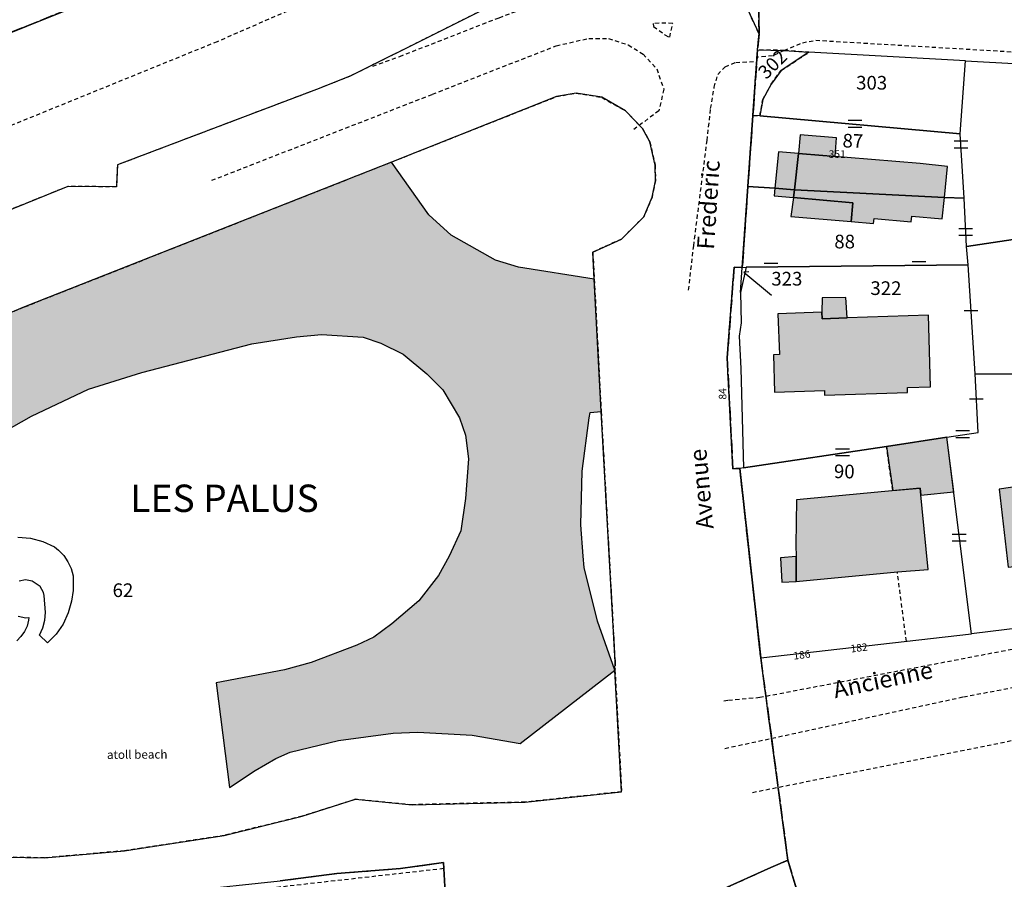
# Model space of a CAD drawing. Units: metres. Extents: x 1035594 to 1038787, y 6292821 to 6299977.
# Drawn here: x 1037829 to 1037973, y 6293268 to 6293394 of the extents above; entities that cross this region are included whole.
import ezdxf
from ezdxf.enums import TextEntityAlignment as Align

# ---------------------------------------------------------------- set-up
doc = ezdxf.new("R2010")
doc.units = ezdxf.units.M
doc.linetypes.add('TOPO1', pattern=[1, 0.6, -0.4])
doc.linetypes.add('TOPO2', pattern=[2.4, 2, -0.4])
doc.layers.get('0').update_dxf_attribs({"color": 255, "linetype": 'CONTINUOUS'})
for name, color, linetype in [('ig_cad_bati_dur', 152, 'CONTINUOUS'), ('ig_cad_bati_dur_hach', 24, 'CONTINUOUS'), ('ig_cad_bati_leger', 215, 'CONTINUOUS'), ('ig_cad_bati_leger_hach', 243, 'CONTINUOUS'), ('ig_cad_detail_lineaire', 252, 'TOPO1'), ('ig_cad_divers_texte', 8, 'CONTINUOUS'), ('ig_cad_fleche_de_rattachement', 3, 'CONTINUOUS'), ('ig_cad_lieudit', 7, 'ByLayer'), ('ig_cad_lieudit_texte', 210, 'CONTINUOUS'), ('ig_cad_mitoyennete', 230, 'CONTINUOUS'), ('ig_cad_nom_voie', 8, 'CONTINUOUS'), ('ig_cad_numero_voie', 40, 'CONTINUOUS'), ('ig_cad_parcel', 3, 'CONTINUOUS'), ('ig_cad_parcel_num', 3, 'CONTINUOUS'), ('ig_cad_piscine_etang_bassin', 4, 'CONTINUOUS'), ('ig_cad_section', 20, 'TOPO2')]:
    doc.layers.add(name, color=color, linetype=linetype)
doc.styles.add('Times New Roman', font='times.ttf')

# ---------------------------------------------------------------- blocks, each defined once
blk = doc.blocks.new('MUR_MIT')
for p, q in [((1, 0.544337), (-1, 0.544337)), ((1, -0.455663), (-1, -0.455663))]:
    blk.add_line(p, q)
blk = doc.blocks.new('MUR_NON_MIT')
blk.add_line((-1, 0.5), (1, 0.5))

msp = doc.modelspace()

# ---------------------------------------------------------------- hatches: boundary and pattern name
at = {"layer": 'ig_cad_bati_dur_hach'}
for points in [[(1037942.95, 6293374.21), (1037942.35, 6293368.9), (1037964.29, 6293367.75), (1037964.75, 6293372.28), (1037960.76, 6293372.71)], [(1037916.11, 6293298.61), (1037913.54, 6293305.8), (1037911.58, 6293313.65), (1037911.46, 6293315.28), (1037911.12, 6293319.9), (1037911.29, 6293327.72), (1037912.33, 6293335.51), (1037912.47, 6293336.32), (1037914.09, 6293336.43), (1037913.08, 6293355.83), (1037902.02, 6293357.58), (1037898.65, 6293358.58), (1037892.17, 6293362.23), (1037888.87, 6293365.22), (1037883.42, 6293372.94), (1037829.77, 6293351.76), (1037827.32, 6293350.75), (1037825.71, 6293350.13), (1037823.57, 6293349.29), (1037821.76, 6293348.63), (1037794.37, 6293337.83), (1037793.82, 6293329.2), (1037791.69, 6293319.71), (1037789.66, 6293314.37), (1037786.57, 6293308.55), (1037782.22, 6293302.94), (1037778.32, 6293298.7), (1037772.72, 6293294.23), (1037769.15, 6293291.7), (1037763.19, 6293288.94), (1037761.68, 6293288.38), (1037755.56, 6293286.09), (1037748.22, 6293284.13), (1037734.4, 6293282.51), (1037730.45, 6293282.28), (1037717.88, 6293282.31), (1037718.14, 6293272.87), (1037732.95, 6293270.76), (1037733.79, 6293275.47), (1037748.33, 6293272.41), (1037749.49, 6293276.87), (1037751.74, 6293276.18), (1037752.74, 6293275.81), (1037754.86, 6293275.09), (1037760.29, 6293272.72), (1037761.22, 6293272.35), (1037763.59, 6293271.35), (1037767.36, 6293274.53), (1037770.93, 6293277.27), (1037772.88, 6293278.45), (1037774.14, 6293279.08), (1037777.4, 6293280.26), (1037780.9, 6293280.82), (1037789.54, 6293281.38), (1037789.98, 6293283.74), (1037798.23, 6293282.95), (1037798.16, 6293281.47), (1037808.91, 6293279.77), (1037817.59, 6293277.26), (1037824.16, 6293290.68), (1037822.42, 6293291.19), (1037817.05, 6293293.39), (1037811.38, 6293296.79), (1037808.96, 6293300.09), (1037807.49, 6293303.18), (1037806.5, 6293306.29), (1037805.96, 6293309.48), (1037806.48, 6293313.24), (1037807.68, 6293316.77), (1037810.46, 6293321.64), (1037812.16, 6293323.48), (1037814.68, 6293326.03), (1037817.75, 6293328.19), (1037819.7, 6293329.55), (1037830.8, 6293335.77), (1037839.14, 6293339.7), (1037846.91, 6293342.15), (1037863.01, 6293346.33), (1037869.52, 6293347.37), (1037873.21, 6293347.7), (1037879.27, 6293347.32), (1037881.88, 6293346.44), (1037885.13, 6293344.82), (1037888.61, 6293341.96), (1037890.92, 6293339.64), (1037893.39, 6293335.52), (1037894.25, 6293333.01), (1037894.67, 6293329.53), (1037894.26, 6293323.75), (1037893.55, 6293319), (1037891.84, 6293315.29), (1037890.31, 6293312.46), (1037887.41, 6293308.77), (1037883.47, 6293305.4), (1037880.82, 6293303.46), (1037878.37, 6293302.28), (1037871.67, 6293299.74), (1037867.79, 6293298.68), (1037857.78, 6293296.78), (1037859.74, 6293281.47), (1037863.51, 6293283.95), (1037866.52, 6293285.72), (1037868.59, 6293286.62), (1037875.67, 6293288.32), (1037883.68, 6293289.39), (1037887.3, 6293289.57), (1037895.24, 6293289.1), (1037902.23, 6293287.87)], [(1037942.23, 6293367.77), (1037950.91, 6293367), (1037950.65, 6293364.23), (1037953.9, 6293363.95), (1037954.02, 6293364.7), (1037959.4, 6293364.19), (1037959.52, 6293365.03), (1037963.96, 6293364.64), (1037964.29, 6293367.75), (1037942.35, 6293368.9)], [(1037950.06, 6293350.13), (1037946.43, 6293350.01), (1037946.37, 6293350.96), (1037939.93, 6293350.74), (1037940.15, 6293344.77), (1037939.28, 6293344.75), (1037939.43, 6293339.27), (1037946.75, 6293339.52), (1037946.74, 6293338.84), (1037958.87, 6293339.25), (1037958.87, 6293339.94), (1037962.25, 6293340.04), (1037961.94, 6293350.53)], [(1037960.83, 6293324.22), (1037965.65, 6293324.69), (1037964.65, 6293332.7), (1037955.82, 6293331.32), (1037956.73, 6293324.9), (1037960.73, 6293325.26)], [(1037973.61, 6293313.67), (1037999.13, 6293316.52), (1037998.78, 6293321.08), (1037997.94, 6293328.07), (1037993, 6293327.54), (1037992.7, 6293328.4), (1037977.55, 6293326.69), (1037977.62, 6293325.89), (1037972.29, 6293325.11)], [(1037942.6, 6293315.22), (1037942.58, 6293311.61), (1037957.4, 6293312.99), (1037961.91, 6293313.35), (1037960.73, 6293325.26), (1037942.66, 6293323.53), (1037942.55, 6293316.88)]]:
    msp.add_hatch(color=256, dxfattribs=at).paths.add_polyline_path(points)
at = {"layer": 'ig_cad_bati_leger_hach'}
for points in [[(1037942.95, 6293374.21), (1037948.29, 6293373.77), (1037948.52, 6293376.46), (1037943.17, 6293376.91)], [(1037939.48, 6293369.13), (1037942.35, 6293368.9), (1037942.95, 6293374.21), (1037940.01, 6293374.43)], [(1037942.35, 6293368.9), (1037939.48, 6293369.13), (1037939.41, 6293367.98), (1037942.23, 6293367.77)], [(1037950.65, 6293364.23), (1037950.91, 6293367), (1037942.23, 6293367.77), (1037941.83, 6293364.96)], [(1037950.06, 6293350.13), (1037949.89, 6293353.15), (1037946.39, 6293353.08), (1037946.37, 6293350.96), (1037946.43, 6293350.01)], [(1037942.6, 6293315.22), (1037940.29, 6293315.07), (1037940.52, 6293311.49), (1037942.58, 6293311.61)]]:
    msp.add_hatch(color=256, dxfattribs=at).paths.add_polyline_path(points)

# ---------------------------------------------------------------- linework, layer by layer
at = {"layer": 'ig_cad_bati_dur'}
for points in [[(1037942.95, 6293374.21), (1037942.35, 6293368.9), (1037964.29, 6293367.75), (1037964.75, 6293372.28), (1037960.76, 6293372.71)], [(1037942.23, 6293367.77), (1037950.91, 6293367), (1037950.65, 6293364.23), (1037953.9, 6293363.95), (1037954.02, 6293364.7), (1037959.4, 6293364.19), (1037959.52, 6293365.03), (1037963.96, 6293364.64), (1037964.29, 6293367.75), (1037942.35, 6293368.9)], [(1037950.06, 6293350.13), (1037946.43, 6293350.01), (1037946.37, 6293350.96), (1037939.93, 6293350.74), (1037940.15, 6293344.77), (1037939.28, 6293344.75), (1037939.43, 6293339.27), (1037946.75, 6293339.52), (1037946.74, 6293338.84), (1037958.87, 6293339.25), (1037958.87, 6293339.94), (1037962.25, 6293340.04), (1037961.94, 6293350.53)], [(1037960.83, 6293324.22), (1037965.65, 6293324.69), (1037964.65, 6293332.7), (1037955.82, 6293331.32), (1037956.73, 6293324.9), (1037960.73, 6293325.26)], [(1037973.61, 6293313.67), (1037999.13, 6293316.52), (1037998.78, 6293321.08), (1037997.94, 6293328.07), (1037993, 6293327.54), (1037992.7, 6293328.4), (1037977.55, 6293326.69), (1037977.62, 6293325.89), (1037972.29, 6293325.11)], [(1037942.6, 6293315.22), (1037942.58, 6293311.61), (1037957.4, 6293312.99), (1037961.91, 6293313.35), (1037960.73, 6293325.26), (1037942.66, 6293323.53), (1037942.55, 6293316.88)]]:
    msp.add_lwpolyline(points, close=True, dxfattribs=at)
msp.add_lwpolyline([(1037819.7, 6293329.55), (1037830.8, 6293335.77), (1037839.14, 6293339.7), (1037846.91, 6293342.15), (1037863.01, 6293346.33), (1037869.52, 6293347.37), (1037873.21, 6293347.7), (1037879.27, 6293347.32), (1037881.88, 6293346.44), (1037885.13, 6293344.82), (1037888.61, 6293341.96), (1037890.92, 6293339.64), (1037893.39, 6293335.52), (1037894.25, 6293333.01), (1037894.67, 6293329.53), (1037894.26, 6293323.75), (1037893.55, 6293319), (1037891.84, 6293315.29), (1037890.31, 6293312.46), (1037887.41, 6293308.77), (1037883.47, 6293305.4), (1037880.82, 6293303.46), (1037878.37, 6293302.28), (1037871.67, 6293299.74), (1037867.79, 6293298.68), (1037857.78, 6293296.78), (1037859.74, 6293281.47), (1037863.51, 6293283.95), (1037866.52, 6293285.72), (1037868.59, 6293286.62), (1037875.67, 6293288.32), (1037883.68, 6293289.39), (1037887.3, 6293289.57), (1037895.24, 6293289.1), (1037902.23, 6293287.87), (1037916.11, 6293298.61), (1037913.54, 6293305.8), (1037911.58, 6293313.65), (1037911.46, 6293315.28), (1037911.12, 6293319.9), (1037911.29, 6293327.72), (1037912.33, 6293335.51), (1037912.47, 6293336.32), (1037914.09, 6293336.43), (1037913.08, 6293355.83), (1037902.02, 6293357.58), (1037898.65, 6293358.58), (1037892.17, 6293362.23), (1037888.87, 6293365.22), (1037883.42, 6293372.94), (1037829.77, 6293351.76), (1037827.32, 6293350.75)], dxfattribs=at)
at = {"layer": 'ig_cad_bati_leger'}
for points in [[(1037942.95, 6293374.21), (1037948.29, 6293373.77), (1037948.52, 6293376.46), (1037943.17, 6293376.91)], [(1037939.48, 6293369.13), (1037942.35, 6293368.9), (1037942.95, 6293374.21), (1037940.01, 6293374.43)], [(1037942.35, 6293368.9), (1037939.48, 6293369.13), (1037939.41, 6293367.98), (1037942.23, 6293367.77)], [(1037950.65, 6293364.23), (1037950.91, 6293367), (1037942.23, 6293367.77), (1037941.83, 6293364.96)], [(1037950.06, 6293350.13), (1037949.89, 6293353.15), (1037946.39, 6293353.08), (1037946.37, 6293350.96), (1037946.43, 6293350.01)], [(1037942.6, 6293315.22), (1037940.29, 6293315.07), (1037940.52, 6293311.49), (1037942.58, 6293311.61)]]:
    msp.add_lwpolyline(points, close=True, dxfattribs=at)
at = {"layer": 'ig_cad_detail_lineaire'}
for points in [[(1037925.92, 6293422.93), (1037904.85, 6293412.11), (1037892.05, 6293405.43), (1037857.95, 6293390.55), (1037816.4, 6293373.65), (1037785.76, 6293361.73), (1037726.16, 6293338.16), (1037663.67, 6293313.03), (1037600.63, 6293288.05), (1037570.8, 6293276.06), (1037553.41, 6293265.09), (1037551.34, 6293262.41)], [(1037931.56, 6293266.43), (1037938.9, 6293269.76), (1037941.4, 6293270.83), (1037937.43, 6293300.41), (1037934.36, 6293328.14), (1037933.36, 6293328.07), (1037932.52, 6293344.28), (1037933.54, 6293357.56), (1037934.72, 6293357.53), (1037935.55, 6293369.37), (1037936.28, 6293379.75), (1037936.95, 6293389.35), (1037937.17, 6293391.7), (1037928.28, 6293410.92), (1037877.49, 6293385.55), (1037872.48, 6293383.57), (1037843.34, 6293372.52), (1037843.2, 6293369.32), (1037836.08, 6293369.37), (1037805.91, 6293357.15)], [(1037880.69, 6293386.95), (1037884.63, 6293388.39), (1037899.17, 6293394.06), (1037908.64, 6293397.52), (1037918.85, 6293401.75), (1037921.37, 6293403.74), (1037922.37, 6293404.69), (1037923.18, 6293405.76), (1037924.45, 6293407.27), (1037926.46, 6293408.93), (1037930.03, 6293410.96)], [(1037924.55, 6293393.21), (1037923.55, 6293393.28), (1037921.67, 6293393.22)], [(1037921.67, 6293393.22), (1037921.74, 6293392.76), (1037923.42, 6293391.54), (1037924.11, 6293391.19), (1037924.55, 6293393.21)], [(1037857.14, 6293370.27), (1037889.42, 6293382.86), (1037907.53, 6293389.95), (1037912.28, 6293391.03), (1037915.15, 6293391.01), (1037918.04, 6293390.08), (1037920.22, 6293388.73), (1037922.21, 6293386.58), (1037923.24, 6293383.61), (1037922.54, 6293380.44), (1037918.83, 6293377.69)], [(1037940.85, 6293389.26), (1037943.54, 6293390.4), (1037945.48, 6293390.76), (1038009.1, 6293387.02)], [(1037940.85, 6293389.26), (1037939.15, 6293388.46), (1037937.09, 6293388.28)], [(1037926.88, 6293354.21), (1037927.62, 6293360.69), (1037929.57, 6293376.07), (1037930.1, 6293380.76), (1037930.62, 6293383.88), (1037931.13, 6293385.73), (1037932.21, 6293386.89), (1037933.78, 6293387.52), (1037936.84, 6293387.65), (1037936.84, 6293387.67)], [(1037827.32, 6293350.75), (1037829.77, 6293351.76), (1037883.42, 6293372.94), (1037907.54, 6293382.51), (1037910.43, 6293383.04), (1037914.17, 6293382.41), (1037917.67, 6293380.42), (1037920.15, 6293377.83), (1037921.2, 6293375.9), (1037921.99, 6293372.48), (1037922.03, 6293370.18), (1037921.53, 6293367.82), (1037920.32, 6293364.93), (1037917.06, 6293361.67), (1037912.85, 6293359.77), (1037913.08, 6293355.83), (1037914.09, 6293336.43), (1037916.12, 6293299.84), (1037916.11, 6293298.61), (1037917.08, 6293280.83), (1037902.99, 6293279.32), (1037886.43, 6293278.93), (1037878.18, 6293279.73), (1037870.36, 6293277.25), (1037858.95, 6293274.45), (1037846.88, 6293272.57), (1037844.38, 6293272.21), (1037832.68, 6293271.16), (1037804.86, 6293271.66)], [(1037956.73, 6293324.9), (1037955.82, 6293331.32)], [(1038141.22, 6293322.06), (1038139.7, 6293319.6), (1038137.63, 6293317.39), (1038135.04, 6293315.09), (1038133.11, 6293314.26), (1038130.22, 6293313.31), (1038115.71, 6293311.73), (1038062.96, 6293306.75), (1038006.8, 6293301.42), (1037995.16, 6293299.97), (1037966.99, 6293294.65), (1037932.18, 6293287.13)], [(1037958.73, 6293302.84), (1037957.4, 6293312.99)], [(1037975.16, 6293301.83), (1037937.29, 6293294.6), (1037932.6, 6293294.16), (1037931.96, 6293294.06)], [(1037936.21, 6293280.74), (1037989.04, 6293291.3), (1038000.55, 6293293.3), (1038011.76, 6293295.28), (1038061.18, 6293300.44)], [(1037891.07, 6293269.59), (1037847.52, 6293264.68)], [(1037867.17, 6293267.81), (1037875.43, 6293268.88), (1037884.76, 6293269.61), (1037891.01, 6293270.47), (1037891.52, 6293261.72)]]:
    msp.add_lwpolyline(points, dxfattribs=at)
msp.add_lwpolyline([(1037937.29, 6293379.68), (1037937.74, 6293382.11), (1037938.95, 6293384.35), (1037940.39, 6293386.34), (1037944.48, 6293388.99), (1037940.85, 6293389.26), (1037936.95, 6293389.35), (1037936.28, 6293379.75)], close=True, dxfattribs=at)
at = {"layer": 'ig_cad_fleche_de_rattachement'}
msp.add_lwpolyline([(1037935.68, 6293356.9), (1037934.94, 6293356.83), (1037938.98, 6293353.46)], dxfattribs=at)
at = {"layer": 'ig_cad_lieudit'}
for points in [[(1037931.56, 6293266.43), (1037938.9, 6293269.76), (1037941.4, 6293270.83), (1037937.43, 6293300.41), (1037934.36, 6293328.14), (1037933.36, 6293328.07), (1037932.52, 6293344.28), (1037933.54, 6293357.56), (1037934.72, 6293357.53), (1037935.55, 6293369.37), (1037936.28, 6293379.75), (1037936.95, 6293389.35), (1037937.17, 6293391.7), (1037937.08, 6293405.79), (1037929.37, 6293420.01), (1037920.84, 6293434.29), (1037866.68, 6293407.96), (1037845.01, 6293398.82), (1037754.92, 6293362.7), (1037752.92, 6293361.44), (1037710.98, 6293344.96), (1037658.47, 6293324.08), (1037613.93, 6293306.4)], [(1037948.08, 6293248.38), (1037941.4, 6293270.83), (1037938.9, 6293269.76), (1037931.56, 6293266.43)], [(1037867.17, 6293267.81), (1037875.43, 6293268.88), (1037884.76, 6293269.61), (1037891.01, 6293270.47), (1037891.52, 6293261.72)], [(1037891.52, 6293261.72), (1037891.01, 6293270.47), (1037884.76, 6293269.61), (1037875.43, 6293268.88), (1037867.17, 6293267.81)]]:
    msp.add_lwpolyline(points, dxfattribs=at)
at = {"layer": 'ig_cad_parcel'}
for points in [[(1037931.56, 6293266.43), (1037938.9, 6293269.76), (1037941.4, 6293270.83), (1037937.43, 6293300.41), (1037934.36, 6293328.14), (1037933.36, 6293328.07), (1037932.52, 6293344.28), (1037933.54, 6293357.56), (1037934.72, 6293357.53), (1037935.55, 6293369.37), (1037936.28, 6293379.75), (1037936.95, 6293389.35), (1037937.17, 6293391.7), (1037928.28, 6293410.92), (1037877.49, 6293385.55), (1037872.48, 6293383.57), (1037843.34, 6293372.52), (1037843.2, 6293369.32), (1037836.08, 6293369.37), (1037805.91, 6293357.15)], [(1037804.86, 6293271.66), (1037832.68, 6293271.16), (1037844.38, 6293272.21), (1037846.88, 6293272.57), (1037858.95, 6293274.45), (1037870.36, 6293277.25), (1037878.18, 6293279.73), (1037886.43, 6293278.93), (1037902.99, 6293279.32), (1037917.08, 6293280.83), (1037916.11, 6293298.61), (1037916.12, 6293299.84), (1037914.09, 6293336.43), (1037913.08, 6293355.83), (1037912.85, 6293359.77), (1037917.06, 6293361.67), (1037920.32, 6293364.93), (1037921.53, 6293367.82), (1037922.03, 6293370.18), (1037921.99, 6293372.48), (1037921.2, 6293375.9), (1037920.15, 6293377.83), (1037917.67, 6293380.42), (1037914.17, 6293382.41), (1037910.43, 6293383.04), (1037907.54, 6293382.51), (1037883.42, 6293372.94), (1037829.77, 6293351.76), (1037827.32, 6293350.75)], [(1037804.86, 6293271.66), (1037832.68, 6293271.16), (1037844.38, 6293272.21), (1037846.88, 6293272.57), (1037858.95, 6293274.45), (1037870.36, 6293277.25), (1037878.18, 6293279.73), (1037886.43, 6293278.93), (1037902.99, 6293279.32), (1037917.08, 6293280.83), (1037916.11, 6293298.61), (1037916.12, 6293299.84), (1037914.09, 6293336.43), (1037913.08, 6293355.83), (1037912.85, 6293359.77), (1037917.06, 6293361.67), (1037920.32, 6293364.93), (1037921.53, 6293367.82), (1037922.03, 6293370.18), (1037921.99, 6293372.48), (1037921.2, 6293375.9), (1037920.15, 6293377.83), (1037917.67, 6293380.42), (1037914.17, 6293382.41), (1037910.43, 6293383.04), (1037907.54, 6293382.51), (1037883.42, 6293372.94), (1037829.77, 6293351.76), (1037827.32, 6293350.75)], [(1037867.17, 6293267.81), (1037875.43, 6293268.88), (1037884.76, 6293269.61), (1037891.01, 6293270.47), (1037891.52, 6293261.72)]]:
    msp.add_lwpolyline(points, dxfattribs=at)
for points in [[(1037944.48, 6293388.99), (1037940.39, 6293386.34), (1037938.95, 6293384.35), (1037937.74, 6293382.11), (1037937.29, 6293379.68), (1037936.28, 6293379.75), (1037936.95, 6293389.35), (1037940.85, 6293389.26)], [(1037944.48, 6293388.99), (1037940.39, 6293386.34), (1037938.95, 6293384.35), (1037937.74, 6293382.11), (1037937.29, 6293379.68), (1037966.59, 6293377.07), (1037967.35, 6293387.74)], [(1037966.59, 6293377.07), (1037967.35, 6293387.74), (1038005.35, 6293385.66), (1038003.29, 6293365.97), (1037967.5, 6293360.59), (1037967.17, 6293367.68)], [(1037967.5, 6293360.59), (1038003.29, 6293365.97), (1038005.35, 6293385.66), (1038018.1, 6293385.03), (1038017.94, 6293377.64), (1038016.79, 6293341.72), (1038011.29, 6293341.77), (1038003.79, 6293341.76), (1037979.72, 6293341.93), (1037968.77, 6293341.97), (1037967.74, 6293357.93)], [(1037966.59, 6293377.07), (1037937.29, 6293379.68), (1037936.28, 6293379.75), (1037935.55, 6293369.37), (1037939.48, 6293369.13), (1037942.35, 6293368.9), (1037964.29, 6293367.75), (1037967.17, 6293367.68)], [(1037967.5, 6293360.59), (1037967.17, 6293367.68), (1037964.29, 6293367.75), (1037942.35, 6293368.9), (1037939.48, 6293369.13), (1037935.55, 6293369.37), (1037934.72, 6293357.53), (1037935.29, 6293357.56), (1037967.74, 6293357.93)], [(1037934.92, 6293328.23), (1037955.82, 6293331.32), (1037964.65, 6293332.7), (1037969.22, 6293333.37), (1037968.77, 6293341.97), (1037967.74, 6293357.93), (1037935.29, 6293357.56), (1037934.44, 6293353.84), (1037934.55, 6293349.42), (1037934.29, 6293347.45), (1037934.51, 6293342.72)], [(1037934.72, 6293357.53), (1037935.29, 6293357.56), (1037934.44, 6293353.84)], [(1037968.24, 6293303.92), (1037964.65, 6293332.7), (1037969.22, 6293333.37), (1037968.77, 6293341.97), (1037979.72, 6293341.93), (1038003.79, 6293341.76), (1038006.07, 6293316.57), (1038006.9, 6293308.84), (1037997.83, 6293307.59), (1037996.45, 6293307.37)], [(1037968.24, 6293303.92), (1037964.65, 6293332.7), (1037955.82, 6293331.32), (1037934.92, 6293328.23), (1037934.36, 6293328.14), (1037937.43, 6293300.41)], [(1037783.88, 6293244.27), (1037782.33, 6293258.92), (1037789.28, 6293259.79), (1037794.42, 6293260.4), (1037798.6, 6293260.57), (1037802.42, 6293260.91), (1037808.43, 6293261.46), (1037814.61, 6293262.32), (1037818.44, 6293262.8), (1037820.75, 6293262.72), (1037824.12, 6293263.17), (1037839.58, 6293264.86), (1037867.17, 6293267.81), (1037875.43, 6293268.88), (1037884.76, 6293269.61), (1037891.01, 6293270.47), (1037891.52, 6293261.72), (1037892.1, 6293255.47), (1037824.73, 6293248.31), (1037823.22, 6293248.15), (1037802.01, 6293245.99), (1037798.33, 6293245.54), (1037794.38, 6293245.12), (1037790.94, 6293244.83)]]:
    msp.add_lwpolyline(points, close=True, dxfattribs=at)
at = {"layer": 'ig_cad_piscine_etang_bassin'}
for points in [[(1037828.77, 6293318.08), (1037830.64, 6293317.91), (1037832.45, 6293317.44), (1037834.14, 6293316.65), (1037834.71, 6293316.15), (1037835.49, 6293315.38), (1037836.11, 6293314.48), (1037836.57, 6293313.49), (1037836.86, 6293312.44), (1037836.87, 6293310.26), (1037836.61, 6293308.72), (1037836.15, 6293306.99), (1037835.4, 6293305.36), (1037834.37, 6293303.89), (1037833.11, 6293302.62), (1037831.96, 6293303.76), (1037832.43, 6293304.79), (1037832.73, 6293305.91), (1037832.82, 6293307.06), (1037832.65, 6293309.54), (1037832.52, 6293310), (1037832.04, 6293310.84), (1037830.86, 6293311.66), (1037829.91, 6293311.83), (1037828.96, 6293311.66)], [(1037828.84, 6293306.5), (1037829.93, 6293306.29), (1037830.41, 6293306.33), (1037830.36, 6293305.93), (1037830.13, 6293305.07), (1037829.75, 6293304.26), (1037829.24, 6293303.53), (1037828.62, 6293302.91)]]:
    msp.add_lwpolyline(points, dxfattribs=at)
at = {"layer": 'ig_cad_section'}
for points in [[(1037948.08, 6293248.38), (1037941.4, 6293270.83), (1037937.43, 6293300.41), (1037934.36, 6293328.14), (1037933.36, 6293328.07), (1037932.52, 6293344.28), (1037933.54, 6293357.56), (1037934.72, 6293357.53), (1037935.55, 6293369.37), (1037936.28, 6293379.75), (1037936.95, 6293389.35), (1037937.17, 6293391.7), (1037937.08, 6293405.79), (1037929.37, 6293420.01), (1037920.84, 6293434.29), (1037866.68, 6293407.96), (1037845.01, 6293398.82), (1037754.92, 6293362.7), (1037752.92, 6293361.44), (1037710.98, 6293344.96), (1037658.47, 6293324.08), (1037613.93, 6293306.4)], [(1037754.92, 6293362.7), (1037845.01, 6293398.82), (1037866.68, 6293407.96), (1037920.84, 6293434.29), (1037929.37, 6293420.01), (1037937.08, 6293405.79), (1037937.17, 6293391.7), (1037936.95, 6293389.35), (1037936.28, 6293379.75), (1037935.55, 6293369.37), (1037934.72, 6293357.53), (1037933.54, 6293357.56), (1037932.52, 6293344.28), (1037933.36, 6293328.07), (1037934.36, 6293328.14), (1037937.43, 6293300.41), (1037941.4, 6293270.83), (1037948.08, 6293248.38)]]:
    msp.add_lwpolyline(points, dxfattribs=at)

# ---------------------------------------------------------------- block references
at = {"layer": 'ig_cad_mitoyennete'}
for name, p in [('MUR_MIT', (1037951.22, 6293378.47)), ('MUR_MIT', (1037966.72, 6293375.44)), ('MUR_MIT', (1037967.39, 6293362.63)), ('MUR_NON_MIT', (1037960.55, 6293357.87)), ('MUR_NON_MIT', (1037938.91, 6293357.64)), ('MUR_NON_MIT', (1037968.19, 6293350.75)), ('MUR_NON_MIT', (1037968.93, 6293337.79)), ('MUR_MIT', (1037966.96, 6293333.07)), ('MUR_MIT', (1037949.38, 6293330.42)), ('MUR_MIT', (1037966.44, 6293317.94))]:
    msp.add_blockref(name, p, dxfattribs=at)

# ---------------------------------------------------------------- texts
at = {"layer": 'ig_cad_divers_texte', "style": 'Times New Roman'}
msp.add_text('atoll beach', height=1.25, rotation=0.4, dxfattribs=at).set_placement((1037841.82, 6293285.24), align=Align.BOTTOM_LEFT)
at = {"layer": 'ig_cad_lieudit_texte', "style": 'Times New Roman'}
msp.add_text('LES PALUS', height=4, dxfattribs=at).set_placement((1037845.22, 6293320.51), align=Align.BOTTOM_LEFT)
at = {"layer": 'ig_cad_nom_voie', "style": 'Times New Roman'}
for s, rotation, p in [('Frederic', 86.2, (1037931.36, 6293360.02)), ('Avenue', 95.3, (1037931.31, 6293319.43)), ('Ancienne', 11.8, (1037948.47, 6293293.73))]:
    msp.add_text(s, height=2.5, rotation=rotation, dxfattribs=at).set_placement(p, align=Align.BOTTOM_LEFT)
at = {"layer": 'ig_cad_numero_voie', "style": 'Times New Roman'}
msp.add_text('351', height=1.1, dxfattribs=at).set_placement((1037947.36, 6293373.21), align=Align.BOTTOM_LEFT)
for s, rotation, p in [('84', 91.5, (1037932.75, 6293338.22)), ('182', 7, (1037950.67, 6293300.85)), ('186', 7.2, (1037942.31, 6293299.81))]:
    msp.add_text(s, height=1.1, rotation=rotation, dxfattribs=at).set_placement(p, align=Align.BOTTOM_LEFT)
at = {"layer": 'ig_cad_parcel_num', "style": 'Times New Roman'}
for s, rotation, p in [('302', 44.9, (1037938.68, 6293384.49)), ('303', 359.9, (1037951.37, 6293382.92)), ('87', 358.4, (1037949.34, 6293374.46)), ('88', 359.9, (1037948.18, 6293359.69)), ('90', 358.9, (1037948.1, 6293326.09))]:
    msp.add_text(s, height=2, rotation=rotation, dxfattribs=at).set_placement(p, align=Align.BOTTOM_LEFT)
for s, p in [('323', (1037938.97, 6293354.25)), ('322', (1037953.46, 6293352.87)), ('62', (1037842.64, 6293308.69))]:
    msp.add_text(s, height=2, dxfattribs=at).set_placement(p, align=Align.BOTTOM_LEFT)

doc.saveas('drawing.dxf')
